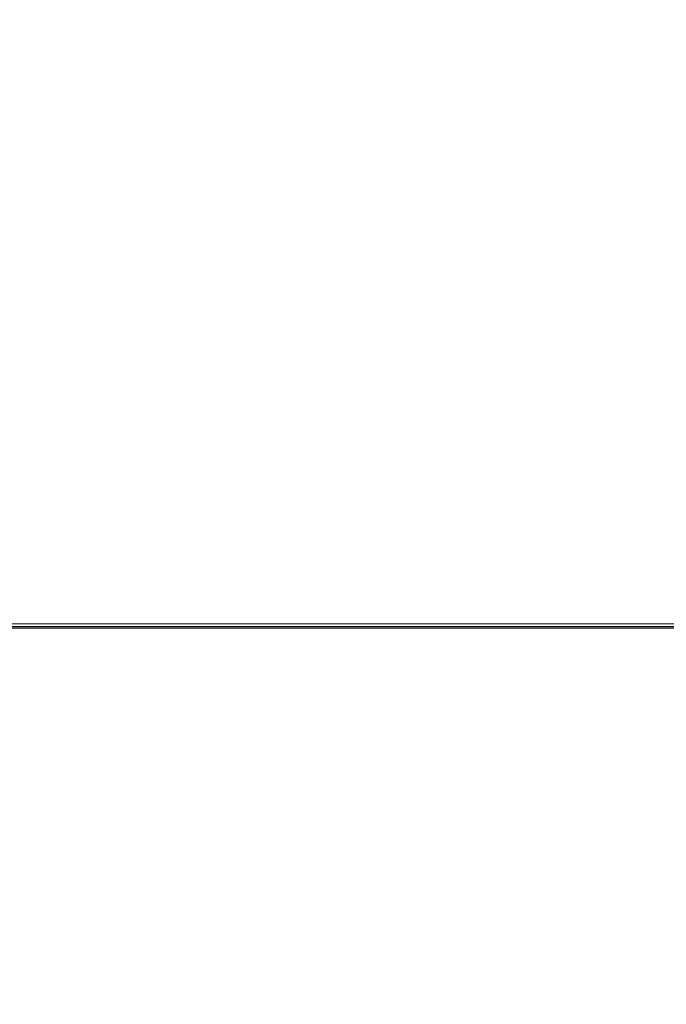
# Model space of a CAD drawing. Units: metres. Extents: x 7.7 to 19.2, y -10.2 to -1.1.
# Drawn here: x 8.1 to 8.4, y -9.7 to -9.2 of the extents above; entities that cross this region are included whole.
import ezdxf

# ---------------------------------------------------------------- set-up
doc = ezdxf.new("R2010")
doc.units = ezdxf.units.M
doc.header["$MEASUREMENT"] = 0

# ---------------------------------------------------------------- blocks, each defined once
blk = doc.blocks.new('41898eb8-3ffc-496e-bde4-3dd6ed2d861f')
at = {"color": 18, "lineweight": 9, "true_color": 0x000000}
blk.add_lwpolyline([(7.88905, -9.50439), (7.90659, -9.50439), (8.8757, -9.50439), (8.85815, -9.50439), (7.88905, -9.50439), (7.88905, -10.08599), (7.90659, -10.08599), (7.90659, -9.50439)], dxfattribs=at)
blk = doc.blocks.new('d52db9bf-1f0a-436b-abf4-293874e9acb2')
at = {"color": 18, "lineweight": 9, "true_color": 0x000000}
for points in [[(7.89538, -8.25619), (7.89538, -9.50219), (8.86164, -9.50219), (8.87427, -9.50219), (7.90801, -9.50219)], [(7.90801, -9.50219), (8.87427, -9.50219), (8.86164, -9.50219), (7.89538, -9.50219), (7.90801, -9.50219)]]:
    blk.add_lwpolyline(points, dxfattribs=at)
blk = doc.blocks.new('65ee55a1-06f8-4667-961b-d5127ab335d9')
at = {"color": 18, "lineweight": 9, "true_color": 0x000000}
blk.add_lwpolyline([(8.86277, -9.50415), (8.87287, -9.50419), (7.90661, -9.50419), (7.9076, -9.5036)], dxfattribs=at)
blk = doc.blocks.new('594c2c2e-ee52-4c07-9b31-cd22b86b4fd8')
at = {"color": 18, "lineweight": 9, "true_color": 0x000000}
blk.add_line((8.86304, -9.50419), (7.89679, -9.50419), dxfattribs=at)
blk.add_lwpolyline([(7.89396, -9.50359), (8.86307, -9.50359), (8.86307, -8.25419)], dxfattribs=at)
blk = doc.blocks.new('e843b02b-4e68-4e0a-8a13-0e4d2c07ed1e')
at = {"color": 18, "lineweight": 9, "true_color": 0x000000}
blk.add_line((7.88905, -9.50359), (8.85815, -9.50359), dxfattribs=at)
blk = doc.blocks.new('15b342ec-95a3-4e00-8a85-7a30cd994732')
for name in ['41898eb8-3ffc-496e-bde4-3dd6ed2d861f', '65ee55a1-06f8-4667-961b-d5127ab335d9', 'e843b02b-4e68-4e0a-8a13-0e4d2c07ed1e', '594c2c2e-ee52-4c07-9b31-cd22b86b4fd8', 'd52db9bf-1f0a-436b-abf4-293874e9acb2']:
    blk.add_blockref(name, (0, 0))

msp = doc.modelspace()

# ---------------------------------------------------------------- block references
msp.add_blockref('15b342ec-95a3-4e00-8a85-7a30cd994732', (0, 0))

doc.saveas('drawing.dxf')
